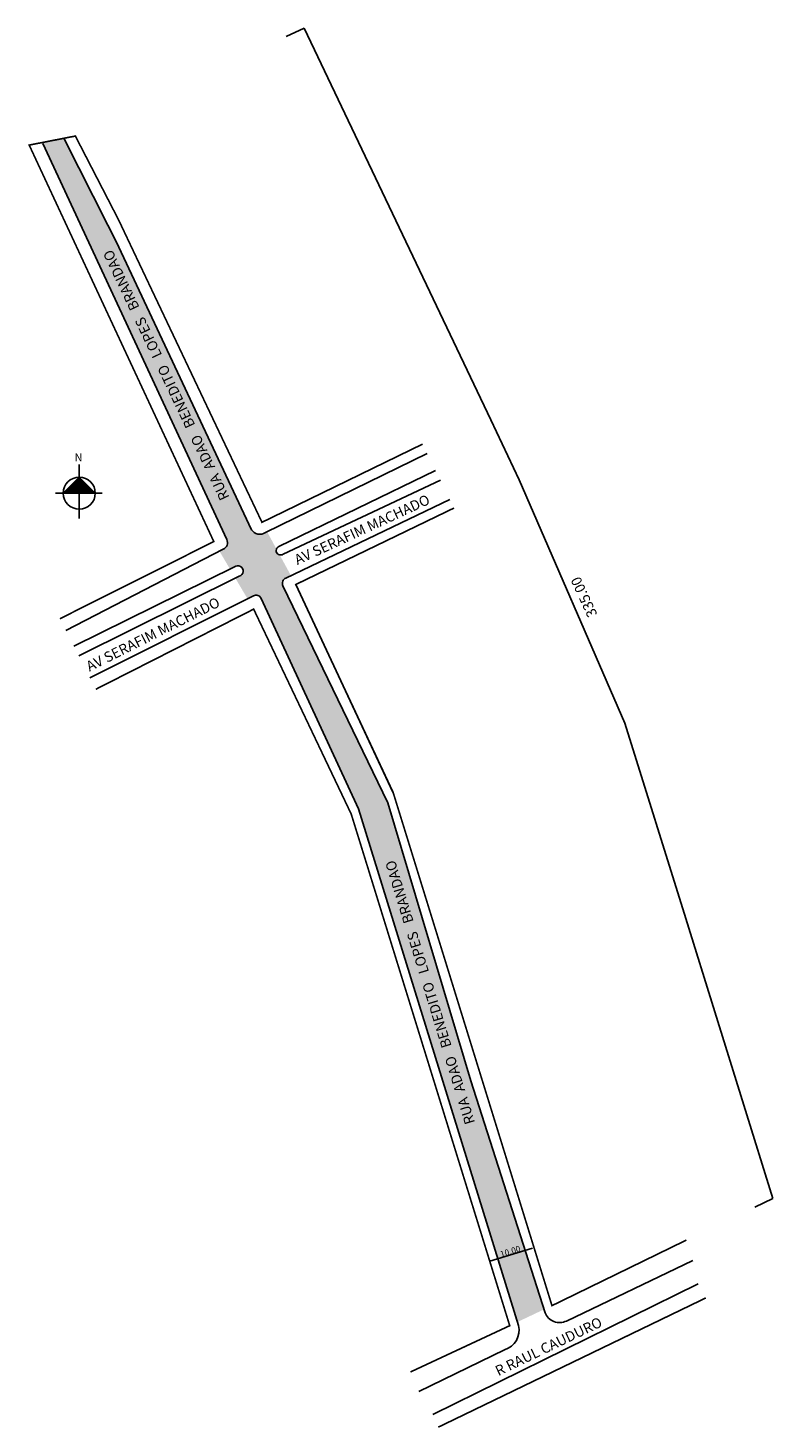
# Model space of a CAD drawing. Units: millimetres. Extents: x 1780 to 1962, y 2089 to 2432.
import ezdxf

# ---------------------------------------------------------------- set-up
doc = ezdxf.new("R2010")
doc.units = ezdxf.units.MM
doc.styles.get("Standard").update_dxf_attribs({"font": 'arial.ttf'})

msp = doc.modelspace()

# ---------------------------------------------------------------- hatches: boundary and pattern name
at = {"lineweight": -2}
msp.add_hatch(color=51, dxfattribs=at).paths.add_polyline_path([(1842.53, 2295.36, -0.420635), (1843.2, 2297.25), (1844.47, 2297.85), (1841.72, 2302.9, -0.476158), (1840.93, 2304.35), (1838.64, 2308.57), (1838.22, 2308.36, -0.499323), (1834.57, 2309.64), (1801.78, 2379.56), (1799.76, 2383.53), (1788.99, 2404.75), (1783.77, 2403.73), (1828.79, 2306.65, -0.441585), (1827.89, 2304.32), (1826.98, 2303.85), (1829.57, 2299.46), (1830.7, 2300.01, -1.21008), (1831.84, 2297.73), (1830.87, 2297.25), (1833.85, 2292.2), (1835.3, 2292.92, -0.424798), (1837.2, 2292.25), (1860.97, 2240.86), (1899.83, 2115.4), (1906.3, 2118.47), (1888.43, 2174.32), (1868.15, 2242.31)])
at = {"linetype": 'ByBlock'}
for points in [[(1792.75, 2321.92), (1788.83, 2317.99), (1792.75, 2318)], [(1796.67, 2318), (1792.75, 2318), (1792.75, 2321.92)]]:
    msp.add_hatch(color=7, dxfattribs=at).paths.add_polyline_path(points)

# ---------------------------------------------------------------- linework, layer by layer
at = {"lineweight": -2}
for p, q in [((1843.28, 2429.6), (1847.72, 2431.71)), ((1869.4, 2244.95), (1845.65, 2295.67)), ((1962.24, 2145.6), (1957.81, 2143.46)), ((1893.05, 2130.24), (1903.51, 2133.44)), ((1879.13, 2092.8), (1943.98, 2124.74))]:
    msp.add_line(p, q, dxfattribs=at)
at = {"linetype": 'ByBlock'}
for p, q in [((1792.76, 2311.81), (1792.74, 2325.01)), ((1792.75, 2321.92), (1788.83, 2317.99)), ((1796.67, 2318), (1792.75, 2321.92)), ((1798.32, 2318), (1786.97, 2317.99))]:
    msp.add_line(p, q, dxfattribs=at)
at = {"lineweight": -2}
msp.add_lwpolyline([(1962.24, 2145.6), (1940.93, 2214.01), (1926.06, 2261.76), (1900.25, 2321.22), (1893.28, 2335.89), (1847.72, 2431.71)], dxfattribs=at)
at = {"lineweight": -2, "const_width": 0.4}
for points in [[(1876.63, 2329.99), (1837.39, 2310.88), (1804.09, 2381.15), (1804.09, 2381.15), (1802.41, 2384.71), (1802.41, 2384.71), (1791.8, 2405.3), (1780.52, 2403.09), (1825.62, 2306.17), (1788.03, 2287.31)], [(1941.07, 2135.41), (1908.24, 2119.39), (1869.4, 2244.95), (1845.65, 2295.67), (1884.32, 2314.37)], [(1873.66, 2103.17), (1897.92, 2114.49), (1859.19, 2239.57), (1835.36, 2289.65), (1796.79, 2270.06)], [(1880.46, 2089.68), (1945.84, 2121.28)]]:
    msp.add_lwpolyline(points, dxfattribs=at)
for points in [[(1789.49, 2284.44), (1827.89, 2304.32, 0.441585), (1828.79, 2306.65), (1783.88, 2403.51)], [(1883.31, 2316.44), (1843.2, 2297.25, 0.417228), (1842.52, 2295.37), (1868.15, 2242.31), (1888.43, 2174.32), (1906.57, 2117.64, 0.436165), (1911.77, 2115.63), (1942.69, 2130.43)]]:
    msp.add_lwpolyline(points, format="xyb")
at = {"lineweight": -2}
for points in [[(1789.05, 2404.64), (1799.76, 2383.53), (1799.76, 2383.53), (1801.78, 2379.56), (1834.84, 2309.07, 0.420729), (1838.22, 2308.36), (1877.77, 2327.72)], [(1880.99, 2321.15), (1842.57, 2303.11, -1.144938), (1841.51, 2304.93), (1879.79, 2323.57)], [(1791.43, 2280.62), (1830.7, 2300.01, -1.21008), (1831.84, 2297.73), (1792.63, 2278.25)], [(1875.68, 2098.37), (1896.64, 2108.61, 0.398101), (1900.09, 2114.55), (1860.97, 2240.86), (1837.19, 2292.26, 0.422149), (1835.3, 2292.92), (1795.35, 2272.89)]]:
    msp.add_lwpolyline(points, format="xyb", dxfattribs=at)
at = {"linetype": 'ByBlock'}
msp.add_circle((1792.75, 2318), 3.92, dxfattribs=at)

# ---------------------------------------------------------------- texts
at = {"attachment_point": 1}
for s, insert, char_height, width, rotation in [('RUA  ADAO   BENEDITO   LOPES   BRANDAO', (1827.24, 2315.91), 2.5, 135.0062, 115.3272), ('AV SERAFIM MACHADO', (1845.01, 2302.68), 2.5, 138.4757, 24.8532), ('335.00', (1917.1, 2287.34), 2.5, 48.7901, 114.7468), ('AV SERAFIM MACHADO', (1794.13, 2276.58), 2.5, 138.4757, 26.6336), ('RUA  ADAO   BENEDITO   LOPES   BRANDAO', (1887.06, 2163.42), 2.5, 135.0062, 106.9478), ('10.00', (1895.39, 2132.6), 1.5, 20.4914, 17.3005), ('R RAUL CAUDURO', (1894.06, 2104.39), 2.5, 120.631, 25.6773)]:
    msp.add_mtext(s, dxfattribs=dict(at, insert=insert, char_height=char_height, width=width, rotation=rotation))
at = {"linetype": 'ByBlock', "insert": (1793.56, 2325.75), "char_height": 2, "width": 10.7304, "attachment_point": 1, "rotation": 180.0673}
msp.add_mtext('{\\fArial|b1|i0|c0|p34;N}', dxfattribs=at)

doc.saveas('drawing.dxf')
